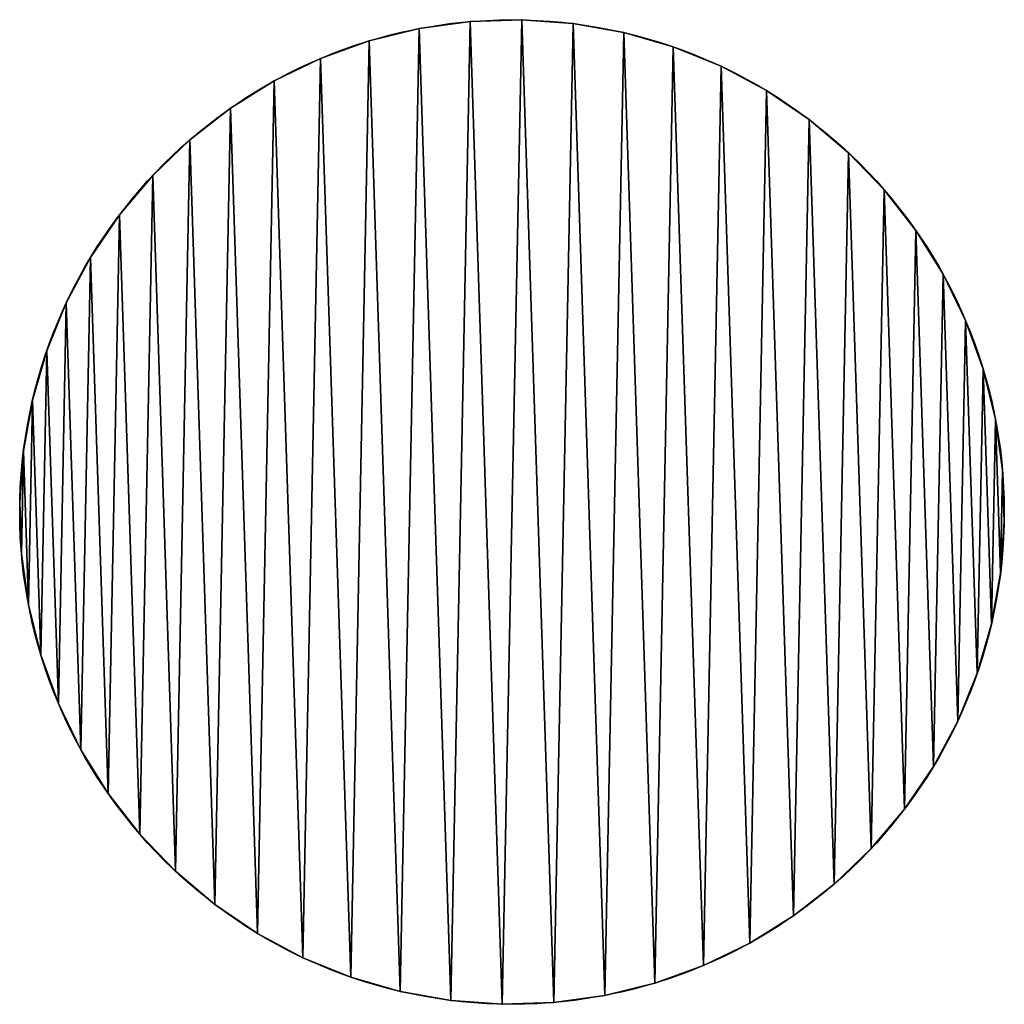
# Model space of a CAD drawing. Extents: x 0 to 400, y 0 to 400.
import ezdxf

# ---------------------------------------------------------------- set-up
doc = ezdxf.new("R2010")
doc.units = 0
doc.header["$LTSCALE"] = 25.4
doc.layers.get('0').update_dxf_attribs({"color": 13, "linetype": 'CONTINUOUS'})

msp = doc.modelspace()

# ---------------------------------------------------------------- linework, layer by layer
at = {"color": 24}
for p, q in [((162.23, 396.37), (162.23, 396.37, 300)), ((162.23, 396.37), (162.23, 396.37, 300)), ((182.97, 399.24), (182.97, 399.24, 300)), ((182.97, 399.24), (182.97, 399.24, 300)), ((203.89, 399.92), (203.89, 399.92, 300)), ((203.89, 399.92), (203.89, 399.92, 300)), ((224.77, 398.42), (224.77, 398.42, 300)), ((224.77, 398.42), (224.77, 398.42, 300)), ((245.38, 394.74), (245.38, 394.74, 300)), ((245.38, 394.74), (245.38, 394.74, 300)), ((141.91, 391.35), (141.91, 391.35, 300)), ((141.91, 391.35), (141.91, 391.35, 300)), ((265.49, 388.92), (265.49, 388.92, 300)), ((265.49, 388.92), (265.49, 388.92, 300)), ((122.22, 384.23), (122.22, 384.23, 300)), ((122.22, 384.23), (122.22, 384.23, 300)), ((284.88, 381.04), (284.88, 381.04, 300)), ((284.88, 381.04), (284.88, 381.04, 300)), ((103.38, 375.1), (103.38, 375.1, 300)), ((103.38, 375.1), (103.38, 375.1, 300)), ((303.35, 371.17), (303.35, 371.17, 300)), ((303.35, 371.17), (303.35, 371.17, 300)), ((85.61, 364.04), (85.61, 364.04, 300)), ((85.61, 364.04), (85.61, 364.04, 300)), ((320.68, 359.42), (320.68, 359.42, 300)), ((320.68, 359.42), (320.68, 359.42, 300)), ((69.08, 351.19), (69.08, 351.19, 300)), ((69.08, 351.19), (69.08, 351.19, 300)), ((336.68, 345.93), (336.68, 345.93, 300)), ((336.68, 345.93), (336.68, 345.93, 300)), ((53.99, 336.68), (53.99, 336.68, 300)), ((53.99, 336.68), (53.99, 336.68, 300)), ((351.19, 330.84), (351.19, 330.84, 300)), ((351.19, 330.84), (351.19, 330.84, 300)), ((40.5, 320.68), (40.5, 320.68, 300)), ((40.5, 320.68), (40.5, 320.68, 300)), ((364.04, 314.32), (364.04, 314.32, 300)), ((364.04, 314.32), (364.04, 314.32, 300)), ((28.75, 303.35), (28.75, 303.35, 300)), ((28.75, 303.35), (28.75, 303.35, 300)), ((375.1, 296.54), (375.1, 296.54, 300)), ((375.1, 296.54), (375.1, 296.54, 300)), ((18.89, 284.88), (18.89, 284.88, 300)), ((18.89, 284.88), (18.89, 284.88, 300)), ((384.23, 277.7), (384.23, 277.7, 300)), ((384.23, 277.7), (384.23, 277.7, 300)), ((11, 265.49), (11, 265.49, 300)), ((11, 265.49), (11, 265.49, 300)), ((391.35, 258.01), (391.35, 258.01, 300)), ((391.35, 258.01), (391.35, 258.01, 300)), ((5.19, 245.38), (5.19, 245.38, 300)), ((5.19, 245.38), (5.19, 245.38, 300)), ((396.37, 237.69), (396.37, 237.69, 300)), ((396.37, 237.69), (396.37, 237.69, 300)), ((1.51, 224.77), (1.51, 224.77, 300)), ((1.51, 224.77), (1.51, 224.77, 300)), ((399.24, 216.95), (399.24, 216.95, 300)), ((399.24, 216.95), (399.24, 216.95, 300)), ((0, 203.89), (0, 203.89, 300)), ((0, 203.89), (0, 203.89, 300)), ((399.92, 196.03), (399.92, 196.03, 300)), ((399.92, 196.03), (399.92, 196.03, 300)), ((0.68, 182.97), (0.68, 182.97, 300)), ((0.68, 182.97), (0.68, 182.97, 300)), ((398.42, 175.15), (398.42, 175.15, 300)), ((398.42, 175.15), (398.42, 175.15, 300)), ((3.55, 162.23), (3.55, 162.23, 300)), ((3.55, 162.23), (3.55, 162.23, 300)), ((394.74, 154.54), (394.74, 154.54, 300)), ((394.74, 154.54), (394.74, 154.54, 300)), ((8.57, 141.91), (8.57, 141.91, 300)), ((8.57, 141.91), (8.57, 141.91, 300)), ((388.92, 134.43), (388.92, 134.43, 300)), ((388.92, 134.43), (388.92, 134.43, 300)), ((15.69, 122.22), (15.69, 122.22, 300)), ((15.69, 122.22), (15.69, 122.22, 300)), ((381.04, 115.04), (381.04, 115.04, 300)), ((381.04, 115.04), (381.04, 115.04, 300)), ((24.82, 103.38), (24.82, 103.38, 300)), ((24.82, 103.38), (24.82, 103.38, 300)), ((371.17, 96.58), (371.17, 96.58, 300)), ((371.17, 96.58), (371.17, 96.58, 300)), ((35.88, 85.61), (35.88, 85.61, 300)), ((35.88, 85.61), (35.88, 85.61, 300)), ((359.42, 79.25), (359.42, 79.25, 300)), ((359.42, 79.25), (359.42, 79.25, 300)), ((48.73, 69.08), (48.73, 69.08, 300)), ((48.73, 69.08), (48.73, 69.08, 300)), ((345.93, 63.24), (345.93, 63.24, 300)), ((345.93, 63.24), (345.93, 63.24, 300)), ((63.24, 53.99), (63.24, 53.99, 300)), ((63.24, 53.99), (63.24, 53.99, 300)), ((330.84, 48.73), (330.84, 48.73, 300)), ((330.84, 48.73), (330.84, 48.73, 300)), ((79.25, 40.5), (79.25, 40.5, 300)), ((79.25, 40.5), (79.25, 40.5, 300)), ((314.32, 35.88), (314.32, 35.88, 300)), ((314.32, 35.88), (314.32, 35.88, 300)), ((96.58, 28.75), (96.58, 28.75, 300)), ((96.58, 28.75), (96.58, 28.75, 300)), ((296.54, 24.82), (296.54, 24.82, 300)), ((296.54, 24.82), (296.54, 24.82, 300)), ((115.04, 18.89), (115.04, 18.89, 300)), ((115.04, 18.89), (115.04, 18.89, 300)), ((277.7, 15.69), (277.7, 15.69, 300)), ((277.7, 15.69), (277.7, 15.69, 300)), ((134.43, 11), (134.43, 11, 300)), ((134.43, 11), (134.43, 11, 300)), ((258.01, 8.57), (258.01, 8.57, 300)), ((258.01, 8.57), (258.01, 8.57, 300)), ((154.54, 5.19), (154.54, 5.19, 300)), ((154.54, 5.19), (154.54, 5.19, 300)), ((175.15, 1.51), (175.15, 1.51, 300)), ((175.15, 1.51), (175.15, 1.51, 300)), ((196.03, 0), (196.03, 0, 300)), ((196.03, 0), (196.03, 0, 300)), ((216.95, 0.68), (216.95, 0.68, 300)), ((216.95, 0.68), (216.95, 0.68, 300)), ((237.69, 3.55), (237.69, 3.55, 300)), ((237.69, 3.55), (237.69, 3.55, 300))]:
    msp.add_line(p, q, dxfattribs=at)
for centre in [(199.96, 199.96), (199.96, 199.96), (199.96, 199.96, 300), (199.96, 199.96), (199.96, 199.96, 300), (199.96, 199.96), (199.96, 199.96, 300), (199.96, 199.96), (199.96, 199.96, 300), (199.96, 199.96), (199.96, 199.96, 300), (199.96, 199.96), (199.96, 199.96, 300), (199.96, 199.96), (199.96, 199.96, 300), (199.96, 199.96), (199.96, 199.96, 300), (199.96, 199.96), (199.96, 199.96, 300), (199.96, 199.96), (199.96, 199.96, 300), (199.96, 199.96), (199.96, 199.96, 300), (199.96, 199.96), (199.96, 199.96, 300), (199.96, 199.96), (199.96, 199.96, 300), (199.96, 199.96), (199.96, 199.96, 300), (199.96, 199.96), (199.96, 199.96, 300), (199.96, 199.96), (199.96, 199.96, 300), (199.96, 199.96), (199.96, 199.96, 300), (199.96, 199.96), (199.96, 199.96, 300), (199.96, 199.96), (199.96, 199.96, 300), (199.96, 199.96), (199.96, 199.96, 300), (199.96, 199.96), (199.96, 199.96, 300), (199.96, 199.96), (199.96, 199.96, 300), (199.96, 199.96), (199.96, 199.96, 300), (199.96, 199.96), (199.96, 199.96, 300), (199.96, 199.96), (199.96, 199.96, 300), (199.96, 199.96), (199.96, 199.96, 300), (199.96, 199.96), (199.96, 199.96, 300), (199.96, 199.96), (199.96, 199.96, 300), (199.96, 199.96), (199.96, 199.96, 300), (199.96, 199.96), (199.96, 199.96, 300), (199.96, 199.96), (199.96, 199.96, 300), (199.96, 199.96), (199.96, 199.96, 300), (199.96, 199.96), (199.96, 199.96, 300), (199.96, 199.96), (199.96, 199.96, 300), (199.96, 199.96), (199.96, 199.96, 300), (199.96, 199.96), (199.96, 199.96, 300), (199.96, 199.96), (199.96, 199.96, 300), (199.96, 199.96), (199.96, 199.96, 300), (199.96, 199.96), (199.96, 199.96, 300), (199.96, 199.96), (199.96, 199.96, 300), (199.96, 199.96), (199.96, 199.96, 300), (199.96, 199.96), (199.96, 199.96, 300), (199.96, 199.96), (199.96, 199.96, 300), (199.96, 199.96), (199.96, 199.96, 300), (199.96, 199.96), (199.96, 199.96, 300), (199.96, 199.96), (199.96, 199.96, 300), (199.96, 199.96), (199.96, 199.96, 300), (199.96, 199.96), (199.96, 199.96, 300), (199.96, 199.96), (199.96, 199.96, 300), (199.96, 199.96), (199.96, 199.96, 300), (199.96, 199.96, 300), (199.96, 199.96), (199.96, 199.96, 300), (199.96, 199.96), (199.96, 199.96, 300), (199.96, 199.96), (199.96, 199.96, 300), (199.96, 199.96), (199.96, 199.96, 300), (199.96, 199.96), (199.96, 199.96, 300), (199.96, 199.96), (199.96, 199.96, 300), (199.96, 199.96), (199.96, 199.96, 300), (199.96, 199.96), (199.96, 199.96, 300), (199.96, 199.96), (199.96, 199.96, 300), (199.96, 199.96), (199.96, 199.96, 300)]:
    msp.add_circle(centre, 200, dxfattribs=at)

# ---------------------------------------------------------------- meshes
mesh = msp.add_polyface(dxfattribs=at)
corners = [(1.51, 224.77), (0.68, 182.97), (0, 203.89), (3.55, 162.23), (5.19, 245.38), (8.57, 141.91), (11, 265.49), (15.69, 122.22), (18.89, 284.88), (24.82, 103.38), (28.75, 303.35), (35.88, 85.61), (40.5, 320.68), (48.73, 69.08), (53.99, 336.68), (63.24, 53.99), (69.08, 351.19), (79.25, 40.5), (85.61, 364.04), (96.58, 28.75), (103.38, 375.1), (115.04, 18.89), (122.22, 384.23), (134.43, 11), (141.91, 391.35), (154.54, 5.19), (162.23, 396.37), (175.15, 1.51), (182.97, 399.24), (196.03, 0), (203.89, 399.92), (216.95, 0.68), (224.77, 398.42), (237.69, 3.55), (245.38, 394.74), (258.01, 8.57), (265.49, 388.92), (277.7, 15.69), (284.88, 381.04), (296.54, 24.82), (303.35, 371.17), (314.32, 35.88), (320.68, 359.42), (330.84, 48.73), (336.68, 345.93), (345.93, 63.24), (351.19, 330.84), (359.42, 79.25), (364.04, 314.32), (371.17, 96.58), (375.1, 296.54), (381.04, 115.04), (384.23, 277.7), (388.92, 134.43), (391.35, 258.01), (394.74, 154.54), (396.37, 237.69), (398.42, 175.15), (399.24, 216.95), (399.92, 196.03)]
mesh.append_faces([[corners[k] for k in face] for face in [(0, 1, 2), (57, 58, 59)]], dxfattribs={"vtx0": -1, "color": 24})
mesh.append_faces([[corners[k] for k in face] for face in [(1, 0, 3), (3, 4, 5), (5, 6, 7), (7, 8, 9), (9, 10, 11), (11, 12, 13), (13, 14, 15), (15, 16, 17), (17, 18, 19), (19, 20, 21), (21, 22, 23), (23, 24, 25), (25, 26, 27), (27, 28, 29), (29, 30, 31), (31, 32, 33), (33, 34, 35), (35, 36, 37), (37, 38, 39), (39, 40, 41), (41, 42, 43), (43, 44, 45), (45, 46, 47), (47, 48, 49), (49, 50, 51), (51, 52, 53), (53, 54, 55), (55, 56, 57)]], dxfattribs={"vtx0": -1, "vtx1": -1, "color": 24})
mesh.append_faces([[corners[k] for k in face] for face in [(3, 0, 4), (5, 4, 6), (7, 6, 8), (9, 8, 10), (11, 10, 12), (13, 12, 14), (15, 14, 16), (17, 16, 18), (19, 18, 20), (21, 20, 22), (23, 22, 24), (25, 24, 26), (27, 26, 28), (29, 28, 30), (31, 30, 32), (33, 32, 34), (35, 34, 36), (37, 36, 38), (39, 38, 40), (41, 40, 42), (43, 42, 44), (45, 44, 46), (47, 46, 48), (49, 48, 50), (51, 50, 52), (53, 52, 54), (55, 54, 56), (57, 56, 58)]], dxfattribs={"vtx0": -1, "vtx2": -1, "color": 24})
mesh = msp.add_polyface(dxfattribs=at)
corners = [(0.68, 182.97, 300), (1.51, 224.77, 300), (0, 203.89, 300), (3.55, 162.23, 300), (5.19, 245.38, 300), (8.57, 141.91, 300), (11, 265.49, 300), (15.69, 122.22, 300), (18.89, 284.88, 300), (24.82, 103.38, 300), (28.75, 303.35, 300), (35.88, 85.61, 300), (40.5, 320.68, 300), (48.73, 69.08, 300), (53.99, 336.68, 300), (63.24, 53.99, 300), (69.08, 351.19, 300), (79.25, 40.5, 300), (85.61, 364.04, 300), (96.58, 28.75, 300), (103.38, 375.1, 300), (115.04, 18.89, 300), (122.22, 384.23, 300), (134.43, 11, 300), (141.91, 391.35, 300), (154.54, 5.19, 300), (162.23, 396.37, 300), (175.15, 1.51, 300), (182.97, 399.24, 300), (196.03, 0, 300), (203.89, 399.92, 300), (216.95, 0.68, 300), (224.77, 398.42, 300), (237.69, 3.55, 300), (245.38, 394.74, 300), (258.01, 8.57, 300), (265.49, 388.92, 300), (277.7, 15.69, 300), (284.88, 381.04, 300), (296.54, 24.82, 300), (303.35, 371.17, 300), (314.32, 35.88, 300), (320.68, 359.42, 300), (330.84, 48.73, 300), (336.68, 345.93, 300), (345.93, 63.24, 300), (351.19, 330.84, 300), (359.42, 79.25, 300), (364.04, 314.32, 300), (371.17, 96.58, 300), (375.1, 296.54, 300), (381.04, 115.04, 300), (384.23, 277.7, 300), (388.92, 134.43, 300), (391.35, 258.01, 300), (394.74, 154.54, 300), (396.37, 237.69, 300), (398.42, 175.15, 300), (399.24, 216.95, 300), (399.92, 196.03, 300)]
mesh.append_faces([[corners[k] for k in face] for face in [(0, 1, 2), (58, 57, 59)]], dxfattribs={"vtx0": -1, "color": 24})
mesh.append_faces([[corners[k] for k in face] for face in [(1, 3, 4), (4, 5, 6), (6, 7, 8), (8, 9, 10), (10, 11, 12), (12, 13, 14), (14, 15, 16), (16, 17, 18), (18, 19, 20), (20, 21, 22), (22, 23, 24), (24, 25, 26), (26, 27, 28), (28, 29, 30), (30, 31, 32), (32, 33, 34), (34, 35, 36), (36, 37, 38), (38, 39, 40), (40, 41, 42), (42, 43, 44), (44, 45, 46), (46, 47, 48), (48, 49, 50), (50, 51, 52), (52, 53, 54), (54, 55, 56), (56, 57, 58)]], dxfattribs={"vtx0": -1, "vtx1": -1, "color": 24})
mesh.append_faces([[corners[k] for k in face] for face in [(1, 0, 3), (4, 3, 5), (6, 5, 7), (8, 7, 9), (10, 9, 11), (12, 11, 13), (14, 13, 15), (16, 15, 17), (18, 17, 19), (20, 19, 21), (22, 21, 23), (24, 23, 25), (26, 25, 27), (28, 27, 29), (30, 29, 31), (32, 31, 33), (34, 33, 35), (36, 35, 37), (38, 37, 39), (40, 39, 41), (42, 41, 43), (44, 43, 45), (46, 45, 47), (48, 47, 49), (50, 49, 51), (52, 51, 53), (54, 53, 55), (56, 55, 57)]], dxfattribs={"vtx0": -1, "vtx2": -1, "color": 24})
mesh = msp.add_polyface(dxfattribs=at)
corners = [(141.91, 391.35, 300), (162.23, 396.37), (141.91, 391.35), (162.23, 396.37, 300)]
mesh.append_faces([[corners[k] for k in face] for face in [(0, 1, 2), (1, 0, 3)]], dxfattribs={"vtx0": -1, "color": 24})
mesh = msp.add_polyface(dxfattribs=at)
corners = [(162.23, 396.37, 300), (182.97, 399.24), (162.23, 396.37), (182.97, 399.24, 300)]
mesh.append_faces([[corners[k] for k in face] for face in [(0, 1, 2), (1, 0, 3)]], dxfattribs={"vtx0": -1, "color": 24})
mesh = msp.add_polyface(dxfattribs=at)
corners = [(182.97, 399.24, 300), (203.89, 399.92), (182.97, 399.24), (203.89, 399.92, 300)]
mesh.append_faces([[corners[k] for k in face] for face in [(0, 1, 2), (1, 0, 3)]], dxfattribs={"vtx0": -1, "color": 24})
mesh = msp.add_polyface(dxfattribs=at)
corners = [(203.89, 399.92, 300), (224.77, 398.42), (203.89, 399.92), (224.77, 398.42, 300)]
mesh.append_faces([[corners[k] for k in face] for face in [(0, 1, 2), (1, 0, 3)]], dxfattribs={"vtx0": -1, "color": 24})
mesh = msp.add_polyface(dxfattribs=at)
corners = [(224.77, 398.42, 300), (245.38, 394.74), (224.77, 398.42), (245.38, 394.74, 300)]
mesh.append_faces([[corners[k] for k in face] for face in [(0, 1, 2), (1, 0, 3)]], dxfattribs={"vtx0": -1, "color": 24})
mesh = msp.add_polyface(dxfattribs=at)
corners = [(245.38, 394.74, 300), (265.49, 388.92), (245.38, 394.74), (265.49, 388.92, 300)]
mesh.append_faces([[corners[k] for k in face] for face in [(0, 1, 2), (1, 0, 3)]], dxfattribs={"vtx0": -1, "color": 24})
mesh = msp.add_polyface(dxfattribs=at)
corners = [(122.22, 384.23, 300), (141.91, 391.35), (122.22, 384.23), (141.91, 391.35, 300)]
mesh.append_faces([[corners[k] for k in face] for face in [(0, 1, 2), (1, 0, 3)]], dxfattribs={"vtx0": -1, "color": 24})
mesh = msp.add_polyface(dxfattribs=at)
corners = [(265.49, 388.92, 300), (284.88, 381.04), (265.49, 388.92), (284.88, 381.04, 300)]
mesh.append_faces([[corners[k] for k in face] for face in [(0, 1, 2), (1, 0, 3)]], dxfattribs={"vtx0": -1, "color": 24})
mesh = msp.add_polyface(dxfattribs=at)
corners = [(103.38, 375.1, 300), (122.22, 384.23), (103.38, 375.1), (122.22, 384.23, 300)]
mesh.append_faces([[corners[k] for k in face] for face in [(0, 1, 2), (1, 0, 3)]], dxfattribs={"vtx0": -1, "color": 24})
mesh = msp.add_polyface(dxfattribs=at)
corners = [(284.88, 381.04, 300), (303.35, 371.17), (284.88, 381.04), (303.35, 371.17, 300)]
mesh.append_faces([[corners[k] for k in face] for face in [(0, 1, 2), (1, 0, 3)]], dxfattribs={"vtx0": -1, "color": 24})
mesh = msp.add_polyface(dxfattribs=at)
corners = [(85.61, 364.04, 300), (103.38, 375.1), (85.61, 364.04), (103.38, 375.1, 300)]
mesh.append_faces([[corners[k] for k in face] for face in [(0, 1, 2), (1, 0, 3)]], dxfattribs={"vtx0": -1, "color": 24})
mesh = msp.add_polyface(dxfattribs=at)
corners = [(303.35, 371.17, 300), (320.68, 359.42), (303.35, 371.17), (320.68, 359.42, 300)]
mesh.append_faces([[corners[k] for k in face] for face in [(0, 1, 2), (1, 0, 3)]], dxfattribs={"vtx0": -1, "color": 24})
mesh = msp.add_polyface(dxfattribs=at)
corners = [(69.08, 351.19, 300), (85.61, 364.04), (69.08, 351.19), (85.61, 364.04, 300)]
mesh.append_faces([[corners[k] for k in face] for face in [(0, 1, 2), (1, 0, 3)]], dxfattribs={"vtx0": -1, "color": 24})
mesh = msp.add_polyface(dxfattribs=at)
corners = [(320.68, 359.42, 300), (336.68, 345.93), (320.68, 359.42), (336.68, 345.93, 300)]
mesh.append_faces([[corners[k] for k in face] for face in [(0, 1, 2), (1, 0, 3)]], dxfattribs={"vtx0": -1, "color": 24})
mesh = msp.add_polyface(dxfattribs=at)
corners = [(53.99, 336.68, 300), (69.08, 351.19), (53.99, 336.68), (69.08, 351.19, 300)]
mesh.append_faces([[corners[k] for k in face] for face in [(0, 1, 2), (1, 0, 3)]], dxfattribs={"vtx0": -1, "color": 24})
mesh = msp.add_polyface(dxfattribs=at)
corners = [(336.68, 345.93), (351.19, 330.84, 300), (351.19, 330.84), (336.68, 345.93, 300)]
mesh.append_faces([[corners[k] for k in face] for face in [(0, 1, 2), (1, 0, 3)]], dxfattribs={"vtx0": -1, "color": 24})
mesh = msp.add_polyface(dxfattribs=at)
corners = [(53.99, 336.68, 300), (40.5, 320.68), (40.5, 320.68, 300), (53.99, 336.68)]
mesh.append_faces([[corners[k] for k in face] for face in [(0, 1, 2), (1, 0, 3)]], dxfattribs={"vtx0": -1, "color": 24})
mesh = msp.add_polyface(dxfattribs=at)
corners = [(351.19, 330.84), (364.04, 314.32, 300), (364.04, 314.32), (351.19, 330.84, 300)]
mesh.append_faces([[corners[k] for k in face] for face in [(0, 1, 2), (1, 0, 3)]], dxfattribs={"vtx0": -1, "color": 24})
mesh = msp.add_polyface(dxfattribs=at)
corners = [(40.5, 320.68, 300), (28.75, 303.35), (28.75, 303.35, 300), (40.5, 320.68)]
mesh.append_faces([[corners[k] for k in face] for face in [(0, 1, 2), (1, 0, 3)]], dxfattribs={"vtx0": -1, "color": 24})
mesh = msp.add_polyface(dxfattribs=at)
corners = [(364.04, 314.32), (375.1, 296.54, 300), (375.1, 296.54), (364.04, 314.32, 300)]
mesh.append_faces([[corners[k] for k in face] for face in [(0, 1, 2), (1, 0, 3)]], dxfattribs={"vtx0": -1, "color": 24})
mesh = msp.add_polyface(dxfattribs=at)
corners = [(28.75, 303.35, 300), (18.89, 284.88), (18.89, 284.88, 300), (28.75, 303.35)]
mesh.append_faces([[corners[k] for k in face] for face in [(0, 1, 2), (1, 0, 3)]], dxfattribs={"vtx0": -1, "color": 24})
mesh = msp.add_polyface(dxfattribs=at)
corners = [(375.1, 296.54), (384.23, 277.7, 300), (384.23, 277.7), (375.1, 296.54, 300)]
mesh.append_faces([[corners[k] for k in face] for face in [(0, 1, 2), (1, 0, 3)]], dxfattribs={"vtx0": -1, "color": 24})
mesh = msp.add_polyface(dxfattribs=at)
corners = [(18.89, 284.88, 300), (11, 265.49), (11, 265.49, 300), (18.89, 284.88)]
mesh.append_faces([[corners[k] for k in face] for face in [(0, 1, 2), (1, 0, 3)]], dxfattribs={"vtx0": -1, "color": 24})
mesh = msp.add_polyface(dxfattribs=at)
corners = [(384.23, 277.7), (391.35, 258.01, 300), (391.35, 258.01), (384.23, 277.7, 300)]
mesh.append_faces([[corners[k] for k in face] for face in [(0, 1, 2), (1, 0, 3)]], dxfattribs={"vtx0": -1, "color": 24})
mesh = msp.add_polyface(dxfattribs=at)
corners = [(11, 265.49, 300), (5.19, 245.38), (5.19, 245.38, 300), (11, 265.49)]
mesh.append_faces([[corners[k] for k in face] for face in [(0, 1, 2), (1, 0, 3)]], dxfattribs={"vtx0": -1, "color": 24})
mesh = msp.add_polyface(dxfattribs=at)
corners = [(391.35, 258.01), (396.37, 237.69, 300), (396.37, 237.69), (391.35, 258.01, 300)]
mesh.append_faces([[corners[k] for k in face] for face in [(0, 1, 2), (1, 0, 3)]], dxfattribs={"vtx0": -1, "color": 24})
mesh = msp.add_polyface(dxfattribs=at)
corners = [(5.19, 245.38, 300), (1.51, 224.77), (1.51, 224.77, 300), (5.19, 245.38)]
mesh.append_faces([[corners[k] for k in face] for face in [(0, 1, 2), (1, 0, 3)]], dxfattribs={"vtx0": -1, "color": 24})
mesh = msp.add_polyface(dxfattribs=at)
corners = [(396.37, 237.69), (399.24, 216.95, 300), (399.24, 216.95), (396.37, 237.69, 300)]
mesh.append_faces([[corners[k] for k in face] for face in [(0, 1, 2), (1, 0, 3)]], dxfattribs={"vtx0": -1, "color": 24})
mesh = msp.add_polyface(dxfattribs=at)
corners = [(1.51, 224.77, 300), (0, 203.89), (0, 203.89, 300), (1.51, 224.77)]
mesh.append_faces([[corners[k] for k in face] for face in [(0, 1, 2), (1, 0, 3)]], dxfattribs={"vtx0": -1, "color": 24})
mesh = msp.add_polyface(dxfattribs=at)
corners = [(399.24, 216.95), (399.92, 196.03, 300), (399.92, 196.03), (399.24, 216.95, 300)]
mesh.append_faces([[corners[k] for k in face] for face in [(0, 1, 2), (1, 0, 3)]], dxfattribs={"vtx0": -1, "color": 24})
mesh = msp.add_polyface(dxfattribs=at)
corners = [(0, 203.89, 300), (0.68, 182.97), (0.68, 182.97, 300), (0, 203.89)]
mesh.append_faces([[corners[k] for k in face] for face in [(0, 1, 2), (1, 0, 3)]], dxfattribs={"vtx0": -1, "color": 24})
mesh = msp.add_polyface(dxfattribs=at)
corners = [(399.92, 196.03), (398.42, 175.15, 300), (398.42, 175.15), (399.92, 196.03, 300)]
mesh.append_faces([[corners[k] for k in face] for face in [(0, 1, 2), (1, 0, 3)]], dxfattribs={"vtx0": -1, "color": 24})
mesh = msp.add_polyface(dxfattribs=at)
corners = [(0.68, 182.97, 300), (3.55, 162.23), (3.55, 162.23, 300), (0.68, 182.97)]
mesh.append_faces([[corners[k] for k in face] for face in [(0, 1, 2), (1, 0, 3)]], dxfattribs={"vtx0": -1, "color": 24})
mesh = msp.add_polyface(dxfattribs=at)
corners = [(398.42, 175.15), (394.74, 154.54, 300), (394.74, 154.54), (398.42, 175.15, 300)]
mesh.append_faces([[corners[k] for k in face] for face in [(0, 1, 2), (1, 0, 3)]], dxfattribs={"vtx0": -1, "color": 24})
mesh = msp.add_polyface(dxfattribs=at)
corners = [(3.55, 162.23, 300), (8.57, 141.91), (8.57, 141.91, 300), (3.55, 162.23)]
mesh.append_faces([[corners[k] for k in face] for face in [(0, 1, 2), (1, 0, 3)]], dxfattribs={"vtx0": -1, "color": 24})
mesh = msp.add_polyface(dxfattribs=at)
corners = [(394.74, 154.54), (388.92, 134.43, 300), (388.92, 134.43), (394.74, 154.54, 300)]
mesh.append_faces([[corners[k] for k in face] for face in [(0, 1, 2), (1, 0, 3)]], dxfattribs={"vtx0": -1, "color": 24})
mesh = msp.add_polyface(dxfattribs=at)
corners = [(8.57, 141.91, 300), (15.69, 122.22), (15.69, 122.22, 300), (8.57, 141.91)]
mesh.append_faces([[corners[k] for k in face] for face in [(0, 1, 2), (1, 0, 3)]], dxfattribs={"vtx0": -1, "color": 24})
mesh = msp.add_polyface(dxfattribs=at)
corners = [(388.92, 134.43), (381.04, 115.04, 300), (381.04, 115.04), (388.92, 134.43, 300)]
mesh.append_faces([[corners[k] for k in face] for face in [(0, 1, 2), (1, 0, 3)]], dxfattribs={"vtx0": -1, "color": 24})
mesh = msp.add_polyface(dxfattribs=at)
corners = [(15.69, 122.22, 300), (24.82, 103.38), (24.82, 103.38, 300), (15.69, 122.22)]
mesh.append_faces([[corners[k] for k in face] for face in [(0, 1, 2), (1, 0, 3)]], dxfattribs={"vtx0": -1, "color": 24})
mesh = msp.add_polyface(dxfattribs=at)
corners = [(381.04, 115.04), (371.17, 96.58, 300), (371.17, 96.58), (381.04, 115.04, 300)]
mesh.append_faces([[corners[k] for k in face] for face in [(0, 1, 2), (1, 0, 3)]], dxfattribs={"vtx0": -1, "color": 24})
mesh = msp.add_polyface(dxfattribs=at)
corners = [(24.82, 103.38, 300), (35.88, 85.61), (35.88, 85.61, 300), (24.82, 103.38)]
mesh.append_faces([[corners[k] for k in face] for face in [(0, 1, 2), (1, 0, 3)]], dxfattribs={"vtx0": -1, "color": 24})
mesh = msp.add_polyface(dxfattribs=at)
corners = [(371.17, 96.58), (359.42, 79.25, 300), (359.42, 79.25), (371.17, 96.58, 300)]
mesh.append_faces([[corners[k] for k in face] for face in [(0, 1, 2), (1, 0, 3)]], dxfattribs={"vtx0": -1, "color": 24})
mesh = msp.add_polyface(dxfattribs=at)
corners = [(35.88, 85.61, 300), (48.73, 69.08), (48.73, 69.08, 300), (35.88, 85.61)]
mesh.append_faces([[corners[k] for k in face] for face in [(0, 1, 2), (1, 0, 3)]], dxfattribs={"vtx0": -1, "color": 24})
mesh = msp.add_polyface(dxfattribs=at)
corners = [(359.42, 79.25), (345.93, 63.24, 300), (345.93, 63.24), (359.42, 79.25, 300)]
mesh.append_faces([[corners[k] for k in face] for face in [(0, 1, 2), (1, 0, 3)]], dxfattribs={"vtx0": -1, "color": 24})
mesh = msp.add_polyface(dxfattribs=at)
corners = [(48.73, 69.08, 300), (63.24, 53.99), (63.24, 53.99, 300), (48.73, 69.08)]
mesh.append_faces([[corners[k] for k in face] for face in [(0, 1, 2), (1, 0, 3)]], dxfattribs={"vtx0": -1, "color": 24})
mesh = msp.add_polyface(dxfattribs=at)
corners = [(345.93, 63.24, 300), (330.84, 48.73), (345.93, 63.24), (330.84, 48.73, 300)]
mesh.append_faces([[corners[k] for k in face] for face in [(0, 1, 2), (1, 0, 3)]], dxfattribs={"vtx0": -1, "color": 24})
mesh = msp.add_polyface(dxfattribs=at)
corners = [(79.25, 40.5, 300), (63.24, 53.99), (79.25, 40.5), (63.24, 53.99, 300)]
mesh.append_faces([[corners[k] for k in face] for face in [(0, 1, 2), (1, 0, 3)]], dxfattribs={"vtx0": -1, "color": 24})
mesh = msp.add_polyface(dxfattribs=at)
corners = [(330.84, 48.73, 300), (314.32, 35.88), (330.84, 48.73), (314.32, 35.88, 300)]
mesh.append_faces([[corners[k] for k in face] for face in [(0, 1, 2), (1, 0, 3)]], dxfattribs={"vtx0": -1, "color": 24})
mesh = msp.add_polyface(dxfattribs=at)
corners = [(96.58, 28.75, 300), (79.25, 40.5), (96.58, 28.75), (79.25, 40.5, 300)]
mesh.append_faces([[corners[k] for k in face] for face in [(0, 1, 2), (1, 0, 3)]], dxfattribs={"vtx0": -1, "color": 24})
mesh = msp.add_polyface(dxfattribs=at)
corners = [(314.32, 35.88, 300), (296.54, 24.82), (314.32, 35.88), (296.54, 24.82, 300)]
mesh.append_faces([[corners[k] for k in face] for face in [(0, 1, 2), (1, 0, 3)]], dxfattribs={"vtx0": -1, "color": 24})
mesh = msp.add_polyface(dxfattribs=at)
corners = [(115.04, 18.89, 300), (96.58, 28.75), (115.04, 18.89), (96.58, 28.75, 300)]
mesh.append_faces([[corners[k] for k in face] for face in [(0, 1, 2), (1, 0, 3)]], dxfattribs={"vtx0": -1, "color": 24})
mesh = msp.add_polyface(dxfattribs=at)
corners = [(296.54, 24.82, 300), (277.7, 15.69), (296.54, 24.82), (277.7, 15.69, 300)]
mesh.append_faces([[corners[k] for k in face] for face in [(0, 1, 2), (1, 0, 3)]], dxfattribs={"vtx0": -1, "color": 24})
mesh = msp.add_polyface(dxfattribs=at)
corners = [(134.43, 11, 300), (115.04, 18.89), (134.43, 11), (115.04, 18.89, 300)]
mesh.append_faces([[corners[k] for k in face] for face in [(0, 1, 2), (1, 0, 3)]], dxfattribs={"vtx0": -1, "color": 24})
mesh = msp.add_polyface(dxfattribs=at)
corners = [(277.7, 15.69, 300), (258.01, 8.57), (277.7, 15.69), (258.01, 8.57, 300)]
mesh.append_faces([[corners[k] for k in face] for face in [(0, 1, 2), (1, 0, 3)]], dxfattribs={"vtx0": -1, "color": 24})
mesh = msp.add_polyface(dxfattribs=at)
corners = [(154.54, 5.19, 300), (134.43, 11), (154.54, 5.19), (134.43, 11, 300)]
mesh.append_faces([[corners[k] for k in face] for face in [(0, 1, 2), (1, 0, 3)]], dxfattribs={"vtx0": -1, "color": 24})
mesh = msp.add_polyface(dxfattribs=at)
corners = [(258.01, 8.57, 300), (237.69, 3.55), (258.01, 8.57), (237.69, 3.55, 300)]
mesh.append_faces([[corners[k] for k in face] for face in [(0, 1, 2), (1, 0, 3)]], dxfattribs={"vtx0": -1, "color": 24})
mesh = msp.add_polyface(dxfattribs=at)
corners = [(175.15, 1.51, 300), (154.54, 5.19), (175.15, 1.51), (154.54, 5.19, 300)]
mesh.append_faces([[corners[k] for k in face] for face in [(0, 1, 2), (1, 0, 3)]], dxfattribs={"vtx0": -1, "color": 24})
mesh = msp.add_polyface(dxfattribs=at)
corners = [(196.03, 0, 300), (175.15, 1.51), (196.03, 0), (175.15, 1.51, 300)]
mesh.append_faces([[corners[k] for k in face] for face in [(0, 1, 2), (1, 0, 3)]], dxfattribs={"vtx0": -1, "color": 24})
mesh = msp.add_polyface(dxfattribs=at)
corners = [(216.95, 0.68, 300), (196.03, 0), (216.95, 0.68), (196.03, 0, 300)]
mesh.append_faces([[corners[k] for k in face] for face in [(0, 1, 2), (1, 0, 3)]], dxfattribs={"vtx0": -1, "color": 24})
mesh = msp.add_polyface(dxfattribs=at)
corners = [(237.69, 3.55, 300), (216.95, 0.68), (237.69, 3.55), (216.95, 0.68, 300)]
mesh.append_faces([[corners[k] for k in face] for face in [(0, 1, 2), (1, 0, 3)]], dxfattribs={"vtx0": -1, "color": 24})

doc.saveas('drawing.dxf')
